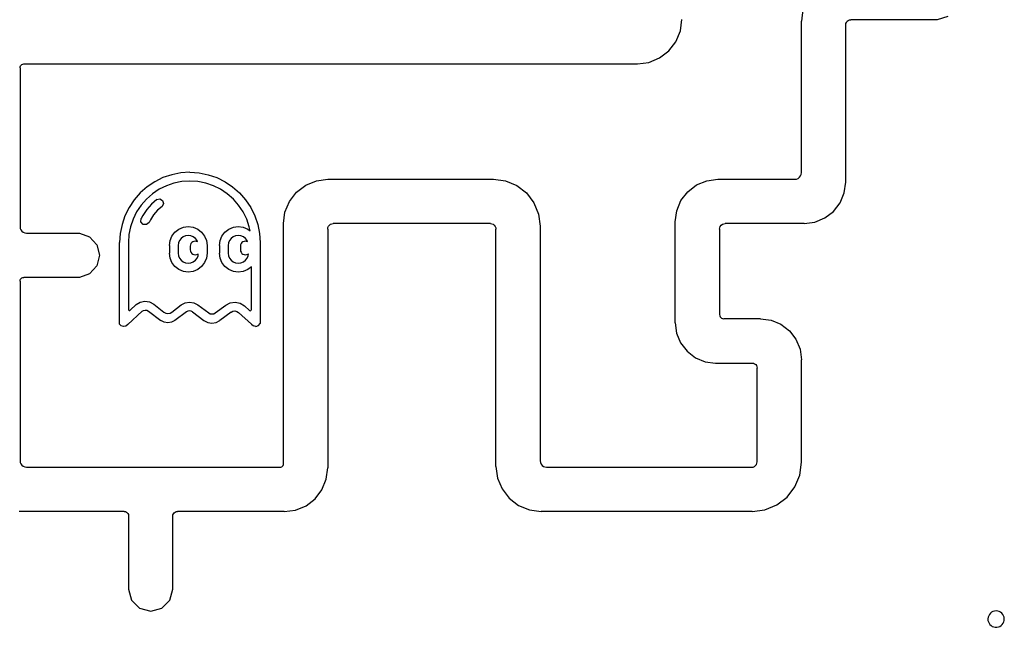
# Model space of a CAD drawing. Units: millimetres. Extents: x -416 to 3029, y 53 to 1717.
# Drawn here: x 2865 to 2921, y 1323 to 1358 of the extents above; entities that cross this region are included whole.
import ezdxf

# ---------------------------------------------------------------- set-up
doc = ezdxf.new("R2010")
doc.units = ezdxf.units.MM
doc.header["$LTSCALE"] = 45
doc.layers.add('VP-SIDE', color=50, linetype='Continuous', plot=False)

# ---------------------------------------------------------------- blocks, each defined once
blk = doc.blocks.new('Q2_side2')
at = {"color": 0}
for p, q in [((2323.009, 916.138), (2322.92, 915.464)), ((2316.03, 914.912), (2316.116, 915.568)), ((2322.92, 906.851), (2322.92, 915.464)), ((2325.44, 915.252), (2325.45, 915.329)), ((2325.45, 915.329), (2325.48, 915.4)), ((2325.48, 915.4), (2325.527, 915.461)), ((2325.527, 915.461), (2325.588, 915.508)), ((2325.588, 915.508), (2325.659, 915.538)), ((2325.659, 915.538), (2325.736, 915.548)), ((2330.651, 915.548), (2325.736, 915.548)), ((2331.262, 915.732), (2330.651, 915.548)), ((2315.777, 914.301), (2316.03, 914.912)), ((2325.44, 906.316), (2325.44, 915.252)), ((2315.374, 913.777), (2315.777, 914.301)), ((2314.849, 913.374), (2315.374, 913.777)), ((2313.582, 913.034), (2314.238, 913.121)), ((2314.238, 913.121), (2314.849, 913.374)), ((2278.442, 912.822), (2278.449, 912.877)), ((2278.442, 912.822), (2278.442, 903.776)), ((2278.449, 912.877), (2278.47, 912.928)), ((2278.47, 912.928), (2278.504, 912.972)), ((2278.504, 912.972), (2278.548, 913.006)), ((2278.548, 913.006), (2278.6, 913.027)), ((2278.6, 913.027), (2278.655, 913.034)), ((2278.655, 913.034), (2313.582, 913.034)), ((2286.107, 906.336), (2285.672, 906.046)), ((2286.577, 906.568), (2286.107, 906.336)), ((2287.072, 906.736), (2286.577, 906.568)), ((2287.585, 906.838), (2287.072, 906.736)), ((2287.651, 906.342), (2287.202, 906.253)), ((2288.107, 906.872), (2287.585, 906.838)), ((2288.107, 906.372), (2287.651, 906.342)), ((2288.107, 906.872), (2288.63, 906.838)), ((2288.564, 906.342), (2288.107, 906.372)), ((2289.013, 906.253), (2288.564, 906.342)), ((2288.63, 906.838), (2289.143, 906.736)), ((2289.143, 906.736), (2289.638, 906.568)), ((2289.638, 906.568), (2290.107, 906.336)), ((2290.107, 906.336), (2290.543, 906.046)), ((2294.699, 906.138), (2295.309, 906.39)), ((2295.309, 906.39), (2295.962, 906.476)), ((2295.962, 906.476), (2305.385, 906.476)), ((2305.385, 906.476), (2306.075, 906.385)), ((2306.075, 906.385), (2306.718, 906.119)), ((2316.947, 906.152), (2317.531, 906.394)), ((2317.531, 906.394), (2318.157, 906.476)), ((2318.157, 906.476), (2322.545, 906.476)), ((2322.545, 906.476), (2322.642, 906.489)), ((2322.642, 906.489), (2322.733, 906.526)), ((2322.733, 906.526), (2322.81, 906.586)), ((2322.81, 906.586), (2322.87, 906.663)), ((2322.87, 906.663), (2322.907, 906.754)), ((2322.907, 906.754), (2322.92, 906.851)), ((2325.36, 905.706), (2325.44, 906.316)), ((2285.672, 906.046), (2285.279, 905.701)), ((2286.357, 905.903), (2285.977, 905.649)), ((2286.768, 906.106), (2286.357, 905.903)), ((2287.202, 906.253), (2286.768, 906.106)), ((2289.447, 906.106), (2289.013, 906.253)), ((2289.857, 905.903), (2289.447, 906.106)), ((2290.238, 905.649), (2289.857, 905.903)), ((2290.543, 906.046), (2290.936, 905.701)), ((2294.176, 905.736), (2294.699, 906.138)), ((2306.718, 906.119), (2307.271, 905.695)), ((2316.062, 905.267), (2316.446, 905.768)), ((2316.446, 905.768), (2316.947, 906.152)), ((2284.934, 905.307), (2284.643, 904.872)), ((2285.279, 905.701), (2284.934, 905.307)), ((2285.633, 905.347), (2285.331, 905.003)), ((2285.977, 905.649), (2285.633, 905.347)), ((2286.221, 905.331), (2285.916, 905.064)), ((2286.221, 905.331), (2286.396, 905.358)), ((2286.396, 905.358), (2286.546, 905.264)), ((2286.546, 905.264), (2286.597, 905.095)), ((2290.582, 905.347), (2290.238, 905.649)), ((2290.884, 905.003), (2290.582, 905.347)), ((2290.936, 905.701), (2291.281, 905.307)), ((2291.281, 905.307), (2291.572, 904.872)), ((2293.522, 904.604), (2293.774, 905.213)), ((2293.774, 905.213), (2294.176, 905.736)), ((2307.271, 905.695), (2307.695, 905.143)), ((2315.82, 904.683), (2316.062, 905.267)), ((2325.124, 905.136), (2325.36, 905.706)), ((2284.643, 904.872), (2284.412, 904.403)), ((2285.331, 905.003), (2285.076, 904.622)), ((2285.649, 904.759), (2285.424, 904.422)), ((2285.916, 905.064), (2285.649, 904.759)), ((2286.27, 904.709), (2286.046, 904.454)), ((2286.526, 904.934), (2286.27, 904.709)), ((2286.597, 905.095), (2286.526, 904.934)), ((2291.139, 904.622), (2290.884, 905.003)), ((2291.572, 904.872), (2291.803, 904.403)), ((2307.695, 905.143), (2307.961, 904.499)), ((2315.738, 904.057), (2315.82, 904.683)), ((2324.26, 904.272), (2324.749, 904.647)), ((2324.749, 904.647), (2325.124, 905.136)), ((2284.412, 904.403), (2284.244, 903.908)), ((2284.874, 904.212), (2284.727, 903.778)), ((2285.076, 904.622), (2284.874, 904.212)), ((2285.321, 904.049), (2285.334, 904.24)), ((2285.424, 904.422), (2285.334, 904.24)), ((2285.857, 904.171), (2285.782, 904.019)), ((2286.046, 904.454), (2285.857, 904.171)), ((2291.341, 904.212), (2291.139, 904.622)), ((2291.488, 903.778), (2291.341, 904.212)), ((2291.803, 904.403), (2291.971, 903.908)), ((2293.436, 903.95), (2293.522, 904.604)), ((2307.961, 904.499), (2308.052, 903.809)), ((2323.691, 904.037), (2324.26, 904.272)), ((2278.442, 903.776), (2278.454, 903.683)), ((2278.454, 903.683), (2278.49, 903.596)), ((2278.49, 903.596), (2278.547, 903.521)), ((2278.547, 903.521), (2278.622, 903.464)), ((2284.244, 903.908), (2284.142, 903.394)), ((2284.727, 903.778), (2284.637, 903.329)), ((2285.448, 903.905), (2285.321, 904.049)), ((2285.638, 903.893), (2285.448, 903.905)), ((2285.782, 904.019), (2285.638, 903.893)), ((2287.254, 903.466), (2287.477, 903.637)), ((2287.477, 903.637), (2287.737, 903.745)), ((2287.737, 903.745), (2288.015, 903.782)), ((2288.015, 903.782), (2288.294, 903.745)), ((2288.294, 903.745), (2288.554, 903.637)), ((2288.554, 903.637), (2288.776, 903.466)), ((2290.102, 903.466), (2290.325, 903.637)), ((2290.325, 903.637), (2290.585, 903.745)), ((2290.585, 903.745), (2290.863, 903.782)), ((2290.863, 903.782), (2291.142, 903.745)), ((2291.142, 903.745), (2291.402, 903.637)), ((2291.402, 903.637), (2291.537, 903.534)), ((2291.537, 903.534), (2291.488, 903.778)), ((2291.971, 903.908), (2292.073, 903.394)), ((2293.436, 890.298), (2293.436, 903.95)), ((2295.956, 903.642), (2295.967, 903.723)), ((2295.956, 903.642), (2295.956, 890.053)), ((2295.967, 903.723), (2295.998, 903.799)), ((2295.998, 903.799), (2296.048, 903.864)), ((2296.048, 903.864), (2296.113, 903.914)), ((2296.113, 903.914), (2296.189, 903.945)), ((2296.189, 903.945), (2296.27, 903.956)), ((2305.212, 903.956), (2296.27, 903.956)), ((2305.212, 903.956), (2305.295, 903.945)), ((2305.295, 903.945), (2305.372, 903.913)), ((2305.372, 903.913), (2305.438, 903.862)), ((2305.438, 903.862), (2305.489, 903.796)), ((2305.489, 903.796), (2305.521, 903.719)), ((2305.521, 903.719), (2305.532, 903.636)), ((2305.532, 890.145), (2305.532, 903.636)), ((2308.052, 903.809), (2308.052, 890.455)), ((2315.738, 898.311), (2315.738, 904.057)), ((2318.258, 903.627), (2318.269, 903.712)), ((2318.258, 903.627), (2318.258, 898.777)), ((2318.269, 903.712), (2318.302, 903.792)), ((2318.302, 903.792), (2318.354, 903.86)), ((2318.354, 903.86), (2318.422, 903.912)), ((2318.422, 903.912), (2318.502, 903.945)), ((2318.502, 903.945), (2318.587, 903.956)), ((2323.08, 903.956), (2318.587, 903.956)), ((2323.08, 903.956), (2323.691, 904.037)), ((2278.622, 903.464), (2278.709, 903.428)), ((2278.709, 903.428), (2278.802, 903.416)), ((2278.802, 903.416), (2281.822, 903.416)), ((2281.822, 903.416), (2282.402, 903.209)), ((2282.402, 903.209), (2282.816, 902.753)), ((2284.142, 903.394), (2284.107, 902.872)), ((2284.637, 903.329), (2284.607, 902.872)), ((2286.939, 902.705), (2286.976, 902.984)), ((2286.976, 902.984), (2287.083, 903.243)), ((2287.083, 903.243), (2287.254, 903.466)), ((2287.516, 902.993), (2287.459, 902.854)), ((2287.608, 903.113), (2287.516, 902.993)), ((2287.727, 903.204), (2287.608, 903.113)), ((2287.866, 903.262), (2287.727, 903.204)), ((2288.015, 903.282), (2287.866, 903.262)), ((2288.165, 903.262), (2288.015, 903.282)), ((2288.304, 903.204), (2288.165, 903.262)), ((2288.423, 903.113), (2288.304, 903.204)), ((2288.415, 902.954), (2288.342, 902.944)), ((2288.488, 902.944), (2288.415, 902.954)), ((2288.515, 902.993), (2288.423, 903.113)), ((2288.545, 902.921), (2288.515, 902.993)), ((2288.776, 903.466), (2288.948, 903.243)), ((2288.948, 903.243), (2289.055, 902.984)), ((2289.055, 902.984), (2289.092, 902.705)), ((2289.787, 902.705), (2289.824, 902.984)), ((2289.824, 902.984), (2289.931, 903.243)), ((2289.931, 903.243), (2290.102, 903.466)), ((2290.364, 902.993), (2290.307, 902.854)), ((2290.456, 903.113), (2290.364, 902.993)), ((2290.575, 903.204), (2290.456, 903.113)), ((2290.714, 903.262), (2290.575, 903.204)), ((2290.863, 903.282), (2290.714, 903.262)), ((2291.013, 903.262), (2290.863, 903.282)), ((2291.152, 903.204), (2291.013, 903.262)), ((2291.271, 903.113), (2291.152, 903.204)), ((2291.263, 902.954), (2291.19, 902.944)), ((2291.336, 902.944), (2291.263, 902.954)), ((2291.363, 902.993), (2291.271, 903.113)), ((2291.393, 902.921), (2291.363, 902.993)), ((2292.073, 903.394), (2292.107, 902.872)), ((2282.816, 902.753), (2282.966, 902.156)), ((2284.107, 898.234), (2284.107, 902.872)), ((2284.607, 902.872), (2284.607, 899.076)), ((2286.939, 902.705), (2286.939, 902.272)), ((2287.459, 902.854), (2287.439, 902.705)), ((2287.439, 902.705), (2287.439, 902.272)), ((2288.142, 902.745), (2288.133, 902.672)), ((2288.133, 902.672), (2288.133, 902.46)), ((2288.133, 902.46), (2288.142, 902.387)), ((2288.17, 902.813), (2288.142, 902.745)), ((2288.215, 902.871), (2288.17, 902.813)), ((2288.274, 902.916), (2288.215, 902.871)), ((2288.342, 902.944), (2288.274, 902.916)), ((2288.545, 902.921), (2288.488, 902.944)), ((2289.092, 902.705), (2289.092, 902.272)), ((2289.787, 902.705), (2289.787, 902.272)), ((2290.307, 902.854), (2290.287, 902.705)), ((2290.287, 902.705), (2290.287, 902.272)), ((2290.99, 902.745), (2290.981, 902.672)), ((2290.981, 902.672), (2290.981, 902.46)), ((2290.981, 902.46), (2290.99, 902.387)), ((2291.018, 902.813), (2290.99, 902.745)), ((2291.063, 902.871), (2291.018, 902.813)), ((2291.122, 902.916), (2291.063, 902.871)), ((2291.19, 902.944), (2291.122, 902.916)), ((2291.393, 902.921), (2291.336, 902.944)), ((2292.107, 902.872), (2292.107, 898.267)), ((2282.966, 902.156), (2282.816, 901.558)), ((2286.976, 901.994), (2286.939, 902.272)), ((2287.083, 901.734), (2286.976, 901.994)), ((2287.439, 902.272), (2287.459, 902.123)), ((2287.459, 902.123), (2287.516, 901.984)), ((2287.516, 901.984), (2287.608, 901.865)), ((2287.608, 901.865), (2287.727, 901.773)), ((2288.142, 902.387), (2288.17, 902.319)), ((2288.17, 902.319), (2288.215, 902.261)), ((2288.215, 902.261), (2288.274, 902.216)), ((2288.274, 902.216), (2288.342, 902.188)), ((2288.304, 901.773), (2288.423, 901.865)), ((2288.342, 902.188), (2288.415, 902.178)), ((2288.415, 902.178), (2288.488, 902.188)), ((2288.423, 901.865), (2288.515, 901.984)), ((2288.488, 902.188), (2288.556, 902.216)), ((2288.515, 901.984), (2288.572, 902.123)), ((2288.556, 902.216), (2288.588, 902.24)), ((2288.572, 902.123), (2288.588, 902.24)), ((2289.055, 901.994), (2288.948, 901.734)), ((2289.092, 902.272), (2289.055, 901.994)), ((2289.824, 901.994), (2289.787, 902.272)), ((2289.931, 901.734), (2289.824, 901.994)), ((2290.287, 902.272), (2290.307, 902.123)), ((2290.307, 902.123), (2290.364, 901.984)), ((2290.364, 901.984), (2290.456, 901.865)), ((2290.456, 901.865), (2290.575, 901.773)), ((2290.99, 902.387), (2291.018, 902.319)), ((2291.018, 902.319), (2291.063, 902.261)), ((2291.063, 902.261), (2291.122, 902.216)), ((2291.122, 902.216), (2291.19, 902.188)), ((2291.152, 901.773), (2291.271, 901.865)), ((2291.19, 902.188), (2291.263, 902.178)), ((2291.263, 902.178), (2291.336, 902.188)), ((2291.271, 901.865), (2291.363, 901.984)), ((2291.336, 902.188), (2291.404, 902.216)), ((2291.363, 901.984), (2291.42, 902.123)), ((2291.404, 902.216), (2291.436, 902.24)), ((2291.42, 902.123), (2291.436, 902.24)), ((2282.816, 901.558), (2282.402, 901.102)), ((2287.254, 901.511), (2287.083, 901.734)), ((2287.477, 901.34), (2287.254, 901.511)), ((2287.737, 901.233), (2287.477, 901.34)), ((2287.727, 901.773), (2287.866, 901.715)), ((2287.866, 901.715), (2288.015, 901.696)), ((2288.015, 901.696), (2288.165, 901.715)), ((2288.165, 901.715), (2288.304, 901.773)), ((2288.554, 901.34), (2288.294, 901.233)), ((2288.776, 901.511), (2288.554, 901.34)), ((2288.948, 901.734), (2288.776, 901.511)), ((2290.102, 901.511), (2289.931, 901.734)), ((2290.325, 901.34), (2290.102, 901.511)), ((2290.585, 901.233), (2290.325, 901.34)), ((2290.575, 901.773), (2290.714, 901.715)), ((2290.714, 901.715), (2290.863, 901.696)), ((2290.863, 901.696), (2291.013, 901.715)), ((2291.013, 901.715), (2291.152, 901.773)), ((2291.402, 901.34), (2291.142, 901.233)), ((2291.607, 901.498), (2291.402, 901.34)), ((2291.607, 899.064), (2291.607, 901.498)), ((2278.442, 900.682), (2278.449, 900.737)), ((2278.449, 900.737), (2278.471, 900.789)), ((2278.471, 900.789), (2278.504, 900.833)), ((2278.504, 900.833), (2278.549, 900.867)), ((2278.549, 900.867), (2278.6, 900.888)), ((2278.6, 900.888), (2278.655, 900.896)), ((2281.822, 900.896), (2278.655, 900.896)), ((2282.402, 901.102), (2281.822, 900.896)), ((2288.015, 901.196), (2287.737, 901.233)), ((2288.294, 901.233), (2288.015, 901.196)), ((2290.863, 901.196), (2290.585, 901.233)), ((2291.142, 901.233), (2290.863, 901.196)), ((2278.442, 900.682), (2278.442, 890.467)), ((2284.607, 899.076), (2284.618, 899.041)), ((2284.618, 899.041), (2284.647, 899.017)), ((2284.684, 899.012), (2284.717, 899.029)), ((2284.717, 899.029), (2285.056, 899.343)), ((2285.056, 899.343), (2285.284, 899.482)), ((2285.284, 899.482), (2285.545, 899.536)), ((2285.467, 899.017), (2285.563, 899.037)), ((2285.545, 899.536), (2285.809, 899.501)), ((2285.563, 899.037), (2285.66, 899.024)), ((2285.809, 899.501), (2286.047, 899.379)), ((2286.047, 899.379), (2286.631, 898.909)), ((2287.085, 898.909), (2287.61, 899.332)), ((2287.61, 899.332), (2287.837, 899.451)), ((2287.837, 899.451), (2288.089, 899.491)), ((2288.089, 899.491), (2288.341, 899.449)), ((2288.341, 899.449), (2288.567, 899.33)), ((2288.567, 899.33), (2289.184, 898.873)), ((2289.549, 898.872), (2290.155, 899.319)), ((2290.155, 899.319), (2290.409, 899.448)), ((2290.409, 899.448), (2290.692, 899.484)), ((2290.692, 899.484), (2290.97, 899.423)), ((2290.97, 899.423), (2291.212, 899.271)), ((2291.212, 899.271), (2291.497, 899.015)), ((2291.568, 899.004), (2291.597, 899.028)), ((2291.597, 899.028), (2291.607, 899.064)), ((2284.567, 898.206), (2285.384, 898.966)), ((2284.647, 899.017), (2284.684, 899.012)), ((2285.384, 898.966), (2285.467, 899.017)), ((2285.66, 899.024), (2285.747, 898.979)), ((2285.747, 898.979), (2286.46, 898.444)), ((2286.631, 898.909), (2286.738, 898.853)), ((2286.738, 898.853), (2286.858, 898.833)), ((2286.858, 898.833), (2286.978, 898.853)), ((2286.978, 898.853), (2287.085, 898.909)), ((2287.909, 898.932), (2287.255, 898.443)), ((2287.994, 898.976), (2287.909, 898.932)), ((2288.088, 898.991), (2287.994, 898.976)), ((2288.182, 898.976), (2288.088, 898.991)), ((2288.266, 898.931), (2288.182, 898.976)), ((2288.266, 898.931), (2288.911, 898.444)), ((2289.184, 898.873), (2289.27, 898.827)), ((2289.27, 898.827), (2289.366, 898.811)), ((2289.366, 898.811), (2289.463, 898.827)), ((2289.463, 898.827), (2289.549, 898.872)), ((2290.455, 898.918), (2289.821, 898.443)), ((2290.455, 898.918), (2290.556, 898.97)), ((2290.556, 898.97), (2290.67, 898.985)), ((2290.67, 898.985), (2290.781, 898.96)), ((2290.781, 898.96), (2290.878, 898.9)), ((2290.878, 898.9), (2291.61, 898.241)), ((2291.497, 899.015), (2291.531, 898.999)), ((2291.531, 898.999), (2291.568, 899.004)), ((2318.258, 898.777), (2318.266, 898.715)), ((2318.266, 898.715), (2318.29, 898.658)), ((2318.29, 898.658), (2318.328, 898.608)), ((2318.328, 898.608), (2318.377, 898.57)), ((2318.377, 898.57), (2318.435, 898.546)), ((2318.435, 898.546), (2318.497, 898.538)), ((2320.589, 898.538), (2318.497, 898.538)), ((2320.589, 898.538), (2321.192, 898.459)), ((2284.197, 898.136), (2284.107, 898.234)), ((2284.324, 898.1), (2284.197, 898.136)), ((2284.46, 898.118), (2284.324, 898.1)), ((2284.567, 898.206), (2284.46, 898.118)), ((2286.648, 898.345), (2286.46, 898.444)), ((2286.858, 898.311), (2286.648, 898.345)), ((2287.067, 898.345), (2286.858, 898.311)), ((2287.255, 898.443), (2287.067, 898.345)), ((2288.911, 898.444), (2289.126, 898.331)), ((2289.126, 898.331), (2289.366, 898.292)), ((2289.366, 898.292), (2289.605, 898.33)), ((2289.605, 898.33), (2289.821, 898.443)), ((2291.61, 898.241), (2291.72, 898.138)), ((2291.867, 898.106), (2291.72, 898.138)), ((2291.867, 898.106), (2292.009, 898.153)), ((2292.009, 898.153), (2292.107, 898.267)), ((2315.738, 898.311), (2315.816, 897.717)), ((2321.192, 898.459), (2321.754, 898.226)), ((2321.754, 898.226), (2322.237, 897.855)), ((2315.816, 897.717), (2316.045, 897.165)), ((2322.237, 897.855), (2322.608, 897.373)), ((2322.608, 897.373), (2322.841, 896.81)), ((2316.045, 897.165), (2316.409, 896.69)), ((2322.841, 896.81), (2322.92, 896.207)), ((2316.409, 896.69), (2316.884, 896.325)), ((2316.884, 896.325), (2317.437, 896.096)), ((2317.437, 896.096), (2318.031, 896.018)), ((2318.031, 896.018), (2320.112, 896.018)), ((2320.112, 896.018), (2320.187, 896.008)), ((2320.187, 896.008), (2320.256, 895.98)), ((2320.256, 895.98), (2320.316, 895.934)), ((2320.316, 895.934), (2320.361, 895.874)), ((2320.361, 895.874), (2320.39, 895.805)), ((2320.39, 895.805), (2320.4, 895.731)), ((2320.4, 890.398), (2320.4, 895.731)), ((2322.92, 890.375), (2322.92, 896.207)), ((2278.442, 890.467), (2278.455, 890.371)), ((2278.455, 890.371), (2278.492, 890.282)), ((2278.492, 890.282), (2278.551, 890.205)), ((2278.551, 890.205), (2278.627, 890.146)), ((2278.627, 890.146), (2278.717, 890.109)), ((2278.717, 890.109), (2278.813, 890.096)), ((2278.813, 890.096), (2293.234, 890.096)), ((2293.234, 890.096), (2293.286, 890.103)), ((2293.286, 890.103), (2293.335, 890.123)), ((2293.335, 890.123), (2293.377, 890.155)), ((2293.377, 890.155), (2293.409, 890.197)), ((2293.409, 890.197), (2293.429, 890.246)), ((2293.429, 890.246), (2293.436, 890.298)), ((2305.532, 890.145), (2305.619, 889.48)), ((2308.052, 890.455), (2308.064, 890.362)), ((2308.064, 890.362), (2308.1, 890.276)), ((2308.1, 890.276), (2308.157, 890.201)), ((2308.157, 890.201), (2308.232, 890.144)), ((2308.232, 890.144), (2308.318, 890.108)), ((2308.318, 890.108), (2308.411, 890.096)), ((2308.411, 890.096), (2320.098, 890.096)), ((2320.098, 890.096), (2320.176, 890.106)), ((2320.176, 890.106), (2320.249, 890.137)), ((2320.249, 890.137), (2320.312, 890.184)), ((2320.312, 890.184), (2320.36, 890.247)), ((2320.36, 890.247), (2320.39, 890.32)), ((2320.39, 890.32), (2320.4, 890.398)), ((2322.825, 889.651), (2322.92, 890.375)), ((2295.872, 889.412), (2295.956, 890.053)), ((2322.545, 888.976), (2322.825, 889.651)), ((2295.624, 888.814), (2295.872, 889.412)), ((2305.619, 889.48), (2305.876, 888.86)), ((2322.1, 888.396), (2322.545, 888.976)), ((2295.231, 888.302), (2295.624, 888.814)), ((2305.876, 888.86), (2306.284, 888.328)), ((2321.52, 887.951), (2322.1, 888.396)), ((2294.12, 887.661), (2294.718, 887.908)), ((2294.718, 887.908), (2295.231, 888.302)), ((2306.284, 888.328), (2306.816, 887.92)), ((2306.816, 887.92), (2307.436, 887.664)), ((2320.845, 887.672), (2321.52, 887.951)), ((2284.376, 887.576), (2278.398, 887.576)), ((2284.376, 887.576), (2284.438, 887.568)), ((2284.438, 887.568), (2284.496, 887.544)), ((2284.496, 887.544), (2284.546, 887.506)), ((2284.546, 887.506), (2284.584, 887.456)), ((2284.584, 887.456), (2284.608, 887.398)), ((2284.608, 887.398), (2284.616, 887.336)), ((2284.616, 887.336), (2284.616, 883.159)), ((2287.136, 887.315), (2287.145, 887.383)), ((2287.136, 883.159), (2287.136, 887.315)), ((2287.145, 887.383), (2287.171, 887.446)), ((2287.171, 887.446), (2287.212, 887.5)), ((2287.212, 887.5), (2287.266, 887.541)), ((2287.266, 887.541), (2287.329, 887.567)), ((2287.329, 887.567), (2287.397, 887.576)), ((2293.479, 887.576), (2287.397, 887.576)), ((2293.479, 887.576), (2294.12, 887.661)), ((2307.436, 887.664), (2308.1, 887.576)), ((2320.121, 887.576), (2308.1, 887.576)), ((2320.121, 887.576), (2320.845, 887.672)), ((2284.616, 883.159), (2284.785, 882.529)), ((2286.967, 882.529), (2287.136, 883.159)), ((2284.785, 882.529), (2285.246, 882.068)), ((2286.506, 882.068), (2286.967, 882.529)), ((2285.246, 882.068), (2285.876, 881.899)), ((2285.876, 881.899), (2286.506, 882.068)), ((2333.623, 881.725), (2333.579, 881.65)), ((2333.679, 881.791), (2333.623, 881.725)), ((2333.747, 881.846), (2333.679, 881.791)), ((2333.824, 881.886), (2333.747, 881.846)), ((2333.909, 881.912), (2333.824, 881.886)), ((2334, 881.921), (2333.909, 881.912)), ((2334.092, 881.912), (2334, 881.921)), ((2334.178, 881.886), (2334.092, 881.912)), ((2334.256, 881.846), (2334.178, 881.886)), ((2334.324, 881.791), (2334.256, 881.846)), ((2334.381, 881.725), (2334.324, 881.791)), ((2334.426, 881.65), (2334.381, 881.725)), ((2333.549, 881.566), (2333.536, 881.475)), ((2333.536, 881.475), (2333.54, 881.383)), ((2333.54, 881.383), (2333.562, 881.297)), ((2333.579, 881.65), (2333.549, 881.566)), ((2333.562, 881.297), (2333.599, 881.217)), ((2333.599, 881.217), (2333.649, 881.147)), ((2333.649, 881.147), (2333.712, 881.087)), ((2334.291, 881.087), (2334.354, 881.147)), ((2334.354, 881.147), (2334.405, 881.217)), ((2334.405, 881.217), (2334.443, 881.297)), ((2334.456, 881.566), (2334.426, 881.65)), ((2334.443, 881.297), (2334.464, 881.383)), ((2334.469, 881.475), (2334.456, 881.566)), ((2334.464, 881.383), (2334.469, 881.475)), ((2333.712, 881.087), (2333.785, 881.04)), ((2333.785, 881.04), (2333.866, 881.007)), ((2333.866, 881.007), (2333.954, 880.989)), ((2333.954, 880.989), (2334.047, 880.989)), ((2334.047, 880.989), (2334.136, 881.007)), ((2334.136, 881.007), (2334.218, 881.04)), ((2334.218, 881.04), (2334.291, 881.087))]:
    blk.add_line(p, q, dxfattribs=at)

msp = doc.modelspace()

# ---------------------------------------------------------------- block references
at = {"layer": 'VP-SIDE', "color": 0}
msp.add_blockref('Q2_side2', (586.494, 441.973), dxfattribs=at)

doc.saveas('drawing.dxf')
